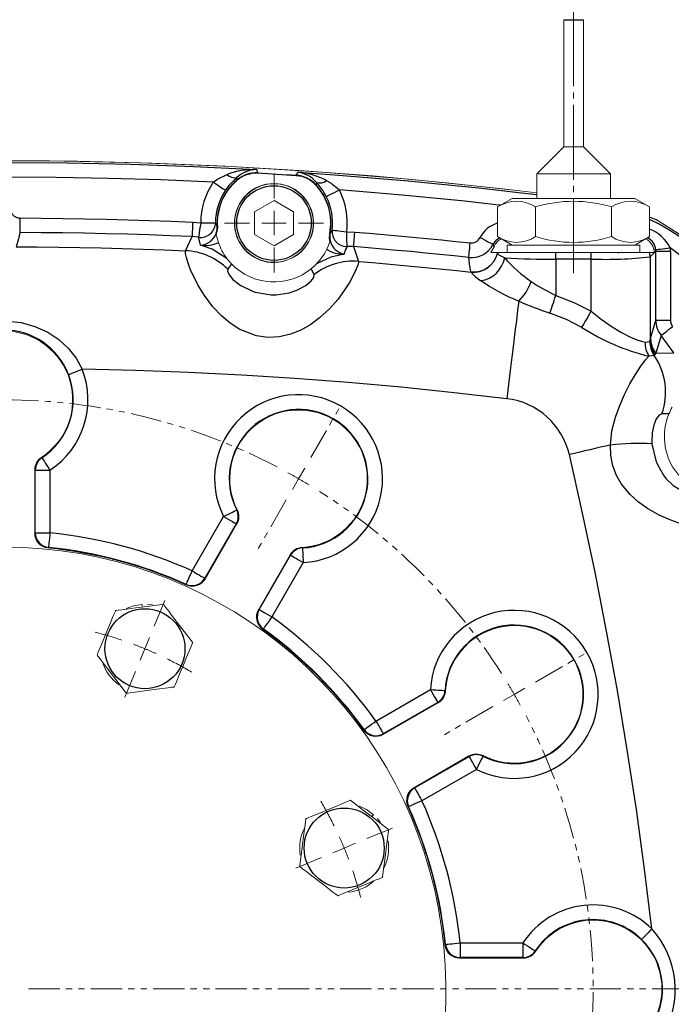
# Model space of a CAD drawing. Units: millimetres. Extents: x 0 to 1782, y 0 to 1260.
# Drawn here: x 1406 to 1539, y 596 to 797 of the extents above; entities that cross this region are included whole.
import ezdxf

# ---------------------------------------------------------------- set-up
doc = ezdxf.new("R2010")
doc.units = ezdxf.units.MM
for name, pattern in [('SLD-Centro', [19.05, 15.24, -1.27, 1.27, -1.27]), ('SLD-Combinazione-di-due-tratteggi', [12.7, 6.35, -1.27, 1.27, -1.27, 1.27, -1.27]), ('SLD-Solido', [0])]:
    doc.linetypes.add(name, pattern=pattern)
doc.layers.add('BORDI-TANGENTI', color=3, linetype='SLD-Solido')
doc.layers.add('QUOTE', color=5, linetype='SLD-Solido')
doc.styles.add('SLDTEXTSTYLE1', font='TXT', dxfattribs={"width": 0.75})
doc.styles.add('SLDTEXTSTYLE4', font='TXT', dxfattribs={"width": 0.681818})
doc.dimstyles.new('SLDDIMSTYLE0', dxfattribs={"dimtxt": 16.8, "dimasz": 7.5, "dimexe": 0, "dimexo": 0.0625, "dimgap": 4.2, "dimtad": 1, "dimtoh": 1, "dimzin": 12, "dimdsep": 46, "dimtxsty": 'SLDTEXTSTYLE1', "dimsah": 1, "dimcen": 0.09, "dimadec": 0, "dimazin": 0, "dimtfac": 1, "dimtofl": 0, "dimtmove": 0, "dimatfit": 3, "dimfxl": 0, "dimtolj": 1, "dimtzin": 12, "dimarcsym": 0})
doc.dimstyles.new('SLDDIMSTYLE1', dxfattribs={"dimtxt": 16.8, "dimasz": 7.5, "dimexe": 0, "dimexo": 0.0625, "dimgap": 4.2, "dimtad": 1, "dimtoh": 1, "dimzin": 12, "dimdsep": 46, "dimtxsty": 'SLDTEXTSTYLE1', "dimsah": 1, "dimcen": 0.09, "dimadec": 0, "dimazin": 0, "dimtfac": 1, "dimtofl": 0, "dimtmove": 0, "dimatfit": 3, "dimfxl": 0, "dimtolj": 1, "dimtzin": 12, "dimarcsym": 0})

# ---------------------------------------------------------------- blocks, each defined once
blk = doc.blocks.new('*D53')
at = {"layer": 'QUOTE'}
for p, q in [((1541.23, 966.96), (1541.23, 832.93)), ((1402.73, 792.06), (1402.73, 832.93)), ((1541.23, 829.93), (1402.73, 829.93))]:
    blk.add_line(p, q, dxfattribs=at)
for points in [[(1402.73, 829.93), (1410.23, 829), (1410.23, 830.86)], [(1541.23, 829.93), (1533.73, 830.86), (1533.73, 829)]]:
    blk.add_solid(points, dxfattribs=at)
at = {"layer": 'QUOTE', "insert": (1439.37, 851.39), "char_height": 16.8, "attachment_point": 1, "style": 'SLDTEXTSTYLE1'}
blk.add_mtext('138,50', dxfattribs=at)
blk = doc.blocks.new('SW_SYMBOL_HOLE_DEPTH')
at = {"layer": 'QUOTE', "color": 0}
for p, q in [((0, 2625), (2400, 2625)), ((1200, 2625), (1200, 225)), ((300, 1665), (1200, 225)), ((2100, 1665), (1200, 225))]:
    blk.add_line(p, q, dxfattribs=at)
blk = doc.blocks.new('*D58')
at = {"layer": 'QUOTE'}
for p, q in [((1707.73, 394.55), (1707.73, 686.92)), ((1442.78, 394.55), (1451.43, 394.55)), ((1460.43, 394.55), (1488.65, 394.55)), ((1497.65, 394.55), (1504.39, 394.55)), ((1513.39, 394.55), (1710.73, 394.55)), ((1707.73, 394.55), (1707.73, 384.55)), ((1442.78, 384.55), (1451.43, 384.55)), ((1460.43, 384.55), (1498.65, 384.55)), ((1507.65, 384.55), (1514.39, 384.55)), ((1523.39, 384.55), (1710.73, 384.55)), ((1707.73, 384.55), (1707.73, 377.05))]:
    blk.add_line(p, q, dxfattribs=at)
for points in [[(1707.73, 394.55), (1708.66, 402.05), (1706.8, 402.05)], [(1707.73, 384.55), (1706.8, 377.05), (1708.66, 377.05)]]:
    blk.add_solid(points, dxfattribs=at)
at = {"layer": 'QUOTE', "xscale": 0.007153125000000001, "yscale": 0.007153125000000001, "zscale": 0.007153125000000001, "rotation": 90.00000000000081}
blk.add_blockref('SW_SYMBOL_HOLE_DEPTH', (1705.4, 633.34), dxfattribs=at)
at = {"layer": 'QUOTE', "char_height": 16.8, "attachment_point": 1, "rotation": 90}
for s, insert, style in [('13', (1686.01, 657.35), 'SLDTEXTSTYLE1'), ('x1.5 ', (1686.01, 585.35), 'SLDTEXTSTYLE1'), ('10', (1686.27, 560.52), 'SLDTEXTSTYLE1'), ('n°2+4 holes M', (1686.27, 410.45), 'SLDTEXTSTYLE4')]:
    blk.add_mtext(s, dxfattribs=dict(at, insert=insert, style=style))
blk = doc.blocks.new('SW_CENTERMARKSYMBOL_21')
at = {"color": 0, "linetype": 'SLD-Combinazione-di-due-tratteggi', "lineweight": 0}
for p, q in [((99.91, 45.21), (102.07, 50.43)), ((97.99, 40.59), (98.95, 42.9)), ((97.99, 40.59), (97.04, 38.28)), ((96.08, 35.97), (93.92, 30.75)), ((143.2, 1.91), (148.42, 4.07)), ((138.58, 0), (136.27, -0.96)), ((138.58, 0), (140.89, 0.96)), ((133.96, -1.91), (128.74, -4.07)), ((74.29, -28.7), (260.55, -28.7))]:
    blk.add_line(p, q, dxfattribs=at)
for start, end in [(71.3197, 75.6347), (67.5, 69.4099), (65.5901, 67.5), (59.3653, 63.6803), (26.3197, 30.6347), (22.5, 24.4099), (20.5901, 22.5), (14.3653, 18.6803)]:
    blk.add_arc((69.29, -28.7), 75, start, end, dxfattribs=at)
blk = doc.blocks.new('SW_CENTERMARKSYMBOL_22')
at = {"color": 0, "linetype": 'SLD-Combinazione-di-due-tratteggi', "lineweight": 0}
for p, q in [((122.5, 4.33), (128.25, 14.29)), ((120, 0), (121.25, 2.17)), ((120, 0), (118.75, -2.17)), ((117.5, -4.33), (111.75, -14.29)), ((168.25, -41.42), (178.21, -35.67)), ((163.92, -43.92), (161.76, -45.17)), ((163.92, -43.92), (166.09, -42.67)), ((159.59, -46.42), (149.63, -52.17))]:
    blk.add_line(p, q, dxfattribs=at)
for start, end in [(62.3873, 117.6127), (60, 61.1937), (58.8063, 60), (32.3873, 57.6127), (30, 31.1937), (28.8063, 30), (332.3873, 27.6127)]:
    blk.add_arc((60, -103.92), 120, start, end, dxfattribs=at)
blk = doc.blocks.new('SW_CENTERMARKSYMBOL_30')
at = {"color": 0, "linetype": 'SLD-Combinazione-di-due-tratteggi', "lineweight": 0}
for p, q in [((0, 5), (0, 10.1)), ((0, 0), (0, 2.5)), ((-5, 0), (-10.1, 0)), ((0, 0), (-2.5, 0)), ((0, 0), (0, -2.5)), ((0, 0), (2.5, 0)), ((5, 0), (10.1, 0)), ((0, -5), (0, -10.1))]:
    blk.add_line(p, q, dxfattribs=at)

msp = doc.modelspace()

# ---------------------------------------------------------------- linework, layer by layer
at = {"color": 1, "linetype": 'SLD-Centro', "lineweight": 0}
msp.add_line((1518.729, 744.934), (1518.729, 818.682), dxfattribs=at)
at = {"color": 7, "linetype": 'SLD-Solido', "lineweight": 15}
for p, q in [((1516.729, 796.572), (1516.729, 770.652)), ((1520.729, 770.652), (1520.729, 796.572)), ((1516.729, 770.652), (1511.229, 765.152)), ((1516.729, 770.652), (1520.729, 770.652)), ((1526.229, 765.152), (1520.729, 770.652)), ((1511.229, 765.152), (1511.229, 760.152)), ((1511.229, 765.152), (1526.229, 765.152)), ((1526.229, 760.152), (1526.229, 765.152)), ((1506.254, 760.152), (1503.256, 758.421)), ((1506.254, 760.152), (1531.204, 760.152)), ((1534.202, 758.421), (1531.204, 760.152)), ((1453.729, 757.462), (1457.729, 759.771)), ((1461.729, 757.462), (1457.729, 759.771)), ((1503.256, 752.383), (1503.256, 758.421)), ((1510.992, 752.383), (1510.992, 758.421)), ((1526.465, 752.383), (1526.465, 758.421)), ((1534.202, 752.383), (1534.202, 758.421)), ((1453.729, 757.462), (1453.729, 752.843)), ((1461.729, 757.462), (1461.729, 752.843)), ((1445.958, 752.819), (1445.971, 752.754)), ((1453.729, 752.843), (1457.729, 750.533)), ((1461.729, 752.843), (1457.729, 750.533)), ((1503.256, 752.383), (1506.254, 750.652)), ((1531.204, 750.652), (1534.202, 752.383)), ((1469.1, 751.321), (1469.121, 751.384)), ((1501.915, 749.152), (1502.534, 750.329)), ((1505.229, 750.652), (1505.229, 749.152)), ((1509.054, 750.652), (1505.229, 750.652)), ((1532.229, 750.652), (1509.054, 750.652)), ((1532.229, 749.152), (1532.229, 750.652)), ((1503.119, 749.152), (1501.915, 749.152)), ((1503.119, 749.152), (1503.273, 749.152)), ((1503.273, 749.152), (1515.116, 749.152)), ((1515.116, 749.152), (1522.341, 749.152)), ((1522.341, 749.152), (1534.184, 749.152)), ((1527.829, 748.984), (1527.97, 749.152)), ((1534.184, 749.152), (1535.164, 749.152)), ((1460.226, 747.499), (1460.206, 747.546)), ((1461.361, 748.024), (1461.38, 747.978)), ((1408.991, 691.949), (1408.991, 704.899)), ((1443.704, 682.648), (1450.179, 693.863)), ((1454.55, 676.386), (1461.025, 687.601)), ((1430.88, 676.944), (1430.88, 677.476)), ((1431.98, 677.476), (1432.995, 677.357)), ((1479.962, 650.974), (1491.177, 657.449)), ((1486.224, 640.128), (1497.439, 646.603)), ((1477.642, 634.253), (1478.018, 634.63)), ((1478.796, 633.852), (1479.429, 633.049)), ((1495.526, 605.414), (1508.476, 605.414))]:
    msp.add_line(p, q, dxfattribs=at)
at = {"color": 7, "linetype": 'SLD-Solido', "lineweight": 15, "flags": 128}
for points in [[(1511.229, 761.313), (1504.358, 762.12), (1485.939, 764.022), (1467.484, 765.544), (1449.002, 766.686), (1430.501, 767.448), (1411.987, 767.829), (1393.47, 767.829), (1374.957, 767.448), (1356.455, 766.686), (1337.973, 765.544), (1319.518, 764.022), (1301.099, 762.12), (1282.723, 759.84)], [(1402.729, 767.877), (1417.773, 767.751), (1432.814, 767.374), (1447.846, 766.745), (1462.866, 765.865), (1477.869, 764.735), (1492.851, 763.353), (1507.807, 761.721), (1511.229, 761.313)], [(1454.424, 765.279), (1455.403, 765.222), (1456.383, 765.164), (1457.362, 765.105), (1458.342, 765.045), (1459.321, 764.984), (1460.301, 764.921), (1461.28, 764.858), (1462.259, 764.793)], [(1534.202, 756.39), (1535.54, 755.846), (1541.257, 752.294), (1546.302, 747.837), (1550.517, 742.595), (1553.799, 736.725), (1556.175, 729.883)], [(1556.175, 729.883), (1554.004, 736.254), (1550.802, 742.174), (1546.644, 747.468), (1541.662, 751.993), (1535.99, 755.609), (1534.202, 756.365)], [(1445.958, 752.819), (1446.243, 753.776), (1446.263, 754.398)], [(1445.971, 752.754), (1446.122, 752.105), (1446.393, 751.216)], [(1469.014, 752.988), (1468.991, 751.922), (1469.121, 751.384)], [(1468.492, 749.846), (1468.777, 750.469), (1469.1, 751.321)], [(1421.698, 667.166), (1421.714, 667.203), (1421.762, 667.318), (1421.882, 667.609), (1422.14, 668.231), (1422.918, 670.107), (1423.578, 671.699), (1424.217, 673.239), (1424.855, 674.778), (1425.122, 675.423), (1425.355, 675.984), (1425.426, 676.156), (1425.458, 676.231), (1425.458, 676.232)], [(1425.458, 676.232), (1425.509, 676.239), (1425.646, 676.257), (1425.987, 676.302), (1426.716, 676.397), (1429.046, 676.703), (1432.437, 677.148), (1433.388, 677.273), (1434.446, 677.412), (1434.804, 677.459), (1435.08, 677.495), (1435.178, 677.508), (1435.189, 677.509)], [(1427.632, 676.658), (1429.107, 677.19), (1430.88, 677.476)], [(1441.161, 669.72), (1441.13, 669.761), (1441.046, 669.871), (1440.837, 670.143), (1440.389, 670.728), (1438.959, 672.592), (1436.879, 675.306), (1436.295, 676.068), (1435.645, 676.915), (1435.426, 677.201), (1435.257, 677.422), (1435.196, 677.5), (1435.189, 677.509)], [(1437.402, 660.654), (1437.417, 660.691), (1437.465, 660.807), (1437.586, 661.098), (1437.843, 661.719), (1438.621, 663.595), (1439.282, 665.187), (1439.92, 666.727), (1440.558, 668.266), (1440.826, 668.911), (1441.058, 669.472), (1441.13, 669.644), (1441.161, 669.72), (1441.161, 669.72)], [(1421.698, 667.166), (1421.73, 667.125), (1421.814, 667.015), (1422.023, 666.743), (1422.471, 666.159), (1423.9, 664.294), (1425.981, 661.58), (1426.565, 660.819), (1427.214, 659.972), (1427.434, 659.685), (1427.603, 659.464), (1427.663, 659.386), (1427.67, 659.377)], [(1437.402, 660.654), (1437.351, 660.647), (1437.214, 660.629), (1436.873, 660.585), (1436.143, 660.489), (1433.814, 660.183), (1430.423, 659.738), (1429.472, 659.613), (1428.413, 659.474), (1428.056, 659.427), (1427.78, 659.391), (1427.682, 659.378), (1427.67, 659.377)], [(1464.235, 633.831), (1464.272, 633.847), (1464.388, 633.895), (1464.679, 634.015), (1465.301, 634.272), (1467.178, 635.049), (1468.77, 635.708), (1470.31, 636.345), (1471.85, 636.982), (1472.495, 637.249), (1473.056, 637.481), (1473.228, 637.552), (1473.304, 637.584), (1473.305, 637.584)], [(1473.305, 637.584), (1473.345, 637.553), (1473.455, 637.468), (1473.727, 637.259), (1474.311, 636.811), (1476.175, 635.38), (1478.887, 633.297), (1479.648, 632.713), (1480.494, 632.062), (1480.78, 631.843), (1481.001, 631.673), (1481.08, 631.613), (1481.089, 631.606)], [(1475.143, 636.347), (1476.562, 635.681), (1478.018, 634.63)], [(1464.235, 633.831), (1464.228, 633.781), (1464.21, 633.643), (1464.165, 633.303), (1464.069, 632.573), (1463.761, 630.244), (1463.314, 626.853), (1463.188, 625.902), (1463.048, 624.844), (1463.001, 624.487), (1462.965, 624.21), (1462.952, 624.112), (1462.95, 624.101)], [(1479.804, 621.875), (1479.811, 621.926), (1479.829, 622.063), (1479.874, 622.404), (1479.97, 623.134), (1480.278, 625.463), (1480.725, 628.854), (1480.851, 629.804), (1480.991, 630.863), (1481.038, 631.22), (1481.074, 631.497), (1481.087, 631.595), (1481.089, 631.606)], [(1470.735, 618.123), (1470.694, 618.154), (1470.584, 618.239), (1470.312, 618.448), (1469.728, 618.896), (1467.864, 620.327), (1465.152, 622.41), (1464.391, 622.994), (1463.545, 623.645), (1463.259, 623.864), (1463.038, 624.034), (1462.959, 624.094), (1462.95, 624.101)], [(1470.735, 618.123), (1470.772, 618.138), (1470.887, 618.186), (1471.178, 618.307), (1471.8, 618.564), (1473.677, 619.34), (1475.269, 619.999), (1476.809, 620.636), (1478.349, 621.274), (1478.995, 621.541), (1479.556, 621.773), (1479.728, 621.844), (1479.803, 621.875), (1479.804, 621.875)]]:
    msp.add_lwpolyline(points, dxfattribs=at)
at = {"color": 7, "linetype": 'SLD-Solido', "lineweight": 15}
msp.add_circle((1457.729, 755.152), 8, dxfattribs=at)
for centre, radius, start, end in [((1454.084, 759.381), 5.908, 86.70194, 130.76015), ((1461.868, 758.899), 5.908, 42.14581, 86.20395), ((1457.729, 755.152), 11.491, 130.75867, 183.76411), ((1457.729, 755.152), 8.05, 296.97558, 288.06976), ((1457.729, 755.152), 11.491, 349.14172, 42.14716), ((1507.124, 752.577), 7.008, 56.49908, 123.50092), ((1518.729, 733.454), 26.138, 72.78364, 107.21636), ((1530.333, 752.577), 7.008, 56.49906, 123.50094), ((1507.124, 758.227), 7.008, 236.49908, 303.50092), ((1518.729, 777.356), 26.143, 252.78702, 287.21298), ((1530.333, 758.227), 7.008, 236.49911, 303.50089), ((1457.728, 755.152), 12, 199.14867, 216.91098), ((1505.404, 749.195), 3.087, 116.87358, 158.44159), ((1532.176, 749.19), 2.988, 359.26833, 65.91332), ((1457.728, 755.152), 12, 315.99521, 333.75673), ((1457.722, 755.146), 11.991, 216.90806, 223.77021), ((1457.729, 755.152), 12, 223.76775, 309.13808), ((1457.728, 755.153), 12.001, 309.13849, 315.99517), ((1402.729, 719.152), 14, 303.00524, 236.99476), ((1462.729, 703.075), 14, 273.00524, 206.99476), ((1549.229, 711.652), 12, 157.16461, 235.50956), ((1549.226, 711.653), 11.997, 150.10986, 157.16504), ((1411.986, 704.899), 2.995, 123.00016, 180.00514), ((1447.585, 695.361), 2.995, 329.99491, 26.99989), ((1411.986, 691.949), 2.995, 179.98442, 264.31833), ((1402.729, 599.152), 90, 295.84193, 244.15807), ((1402.729, 599.152), 90.262, 65.69727, 84.30273), ((1463.619, 686.103), 2.995, 93, 150.00505), ((1441.11, 684.145), 2.995, 245.68224, 330.01507), ((1457.144, 674.888), 2.995, 149.98475, 234.318), ((1402.729, 599.152), 90.262, 35.69727, 54.30273), ((1506.652, 659.152), 14, 243.00524, 176.99476), ((1431.43, 668.443), 9.05, 197.67521, 234.31163), ((1489.68, 660.043), 2.995, 299.99483, 357.00012), ((1478.464, 653.567), 2.995, 215.68207, 300.01518), ((1498.937, 644.009), 2.995, 63.00011, 120.00509), ((1487.721, 637.534), 2.995, 119.98491, 204.31778), ((1402.729, 599.152), 90.262, 5.69727, 24.30273), ((1472.02, 627.853), 9.05, 152.67521, 189.31163), ((1472.02, 627.853), 9.05, 332.86367, 9.24722), ((1472.02, 627.853), 9.05, 275.70053, 312.11544), ((1522.729, 599.152), 14, 213.00524, 146.99476), ((1495.525, 608.409), 2.995, 185.68194, 270.01531), ((1508.476, 608.41), 2.995, 269.99497, 326.99972)]:
    msp.add_arc(centre, radius, start, end, dxfattribs=at)
at = {"layer": 'BORDI-TANGENTI'}
for p, q in [((1516.729, 796.572), (1520.729, 796.572)), ((1441.167, 755.359), (1442.805, 755.203)), ((1446.263, 754.398), (1446.179, 754.392)), ((1439.721, 749.524), (1441.038, 752.388)), ((1442.37, 752.262), (1441.038, 752.388)), ((1472.544, 753.359), (1474.189, 753.312)), ((1473.95, 750.347), (1472.612, 750.388)), ((1473.95, 750.347), (1474.903, 747.343)), ((1502.327, 750.783), (1502.534, 750.329)), ((1503.119, 749.152), (1503.22, 748.962)), ((1503.22, 748.962), (1503.237, 748.932)), ((1515.116, 747.805), (1515.116, 749.152)), ((1522.341, 747.805), (1522.341, 749.152)), ((1535.466, 749.394), (1534.325, 748.252)), ((1534.325, 748.252), (1534.325, 731.224)), ((1535.466, 735.376), (1535.466, 749.394)), ((1535.466, 749.394), (1538.462, 749.394)), ((1538.462, 749.394), (1538.462, 735.376)), ((1449.063, 746.851), (1448.305, 745.75)), ((1522.341, 747.805), (1515.116, 747.805)), ((1515.116, 747.805), (1515.116, 740.41)), ((1522.341, 737.172), (1522.341, 747.805)), ((1465.919, 744.658), (1465.303, 745.845)), ((1497.858, 745.157), (1497.838, 745.218)), ((1534.43, 731.618), (1535.466, 735.376)), ((1535.466, 735.376), (1538.462, 735.376)), ((1539.131, 728.737), (1536.608, 732.232)), ((1533.296, 730.907), (1534.239, 731.03)), ((1534.239, 731.03), (1534.325, 731.224)), ((1534.325, 731.224), (1534.43, 731.618)), ((1535.154, 728.195), (1534.087, 728.029)), ((1535.3, 728.354), (1535.154, 728.195)), ((1535.463, 728.665), (1535.3, 728.354)), ((1535.463, 728.665), (1539.131, 728.737)), ((1538.169, 716.309), (1536.719, 716.32)), ((1410.355, 707.412), (1410.459, 707.344)), ((1409.104, 704.838), (1408.991, 704.899)), ((1409.104, 692.052), (1409.104, 704.838)), ((1409.104, 704.838), (1412.1, 704.838)), ((1412.1, 704.838), (1412.1, 692.052)), ((1450.13, 696.714), (1450.254, 696.721)), ((1441.063, 684.291), (1447.456, 695.364)), ((1408.991, 691.949), (1409.104, 692.052)), ((1409.104, 692.052), (1412.1, 692.052)), ((1450.05, 693.866), (1443.657, 682.793)), ((1450.179, 693.863), (1450.05, 693.866)), ((1411.799, 689.071), (1411.689, 688.968)), ((1463.463, 689.094), (1463.519, 688.984)), ((1454.699, 676.418), (1461.092, 687.491)), ((1463.687, 685.993), (1457.294, 674.92)), ((1461.092, 687.491), (1461.025, 687.601)), ((1443.657, 682.793), (1443.704, 682.648)), ((1439.877, 681.416), (1439.833, 681.559)), ((1454.55, 676.386), (1454.699, 676.418)), ((1455.543, 672.489), (1455.397, 672.455)), ((1478.496, 653.717), (1489.57, 660.111)), ((1492.561, 659.943), (1492.671, 659.886)), ((1491.068, 657.516), (1479.994, 651.123)), ((1491.177, 657.449), (1491.068, 657.516)), ((1476.031, 651.82), (1476.065, 651.967)), ((1479.994, 651.123), (1479.962, 650.974)), ((1486.37, 640.081), (1497.443, 646.474)), ((1497.443, 646.474), (1497.439, 646.603)), ((1500.297, 646.678), (1500.291, 646.554)), ((1498.941, 643.88), (1487.867, 637.486)), ((1486.224, 640.128), (1486.37, 640.081)), ((1485.136, 636.256), (1484.992, 636.3)), ((1492.545, 608.113), (1492.647, 608.222)), ((1495.628, 608.523), (1508.414, 608.523)), ((1495.628, 608.523), (1495.628, 605.527)), ((1508.414, 608.523), (1508.414, 605.527)), ((1510.921, 606.882), (1510.988, 606.778)), ((1495.628, 605.527), (1495.526, 605.414)), ((1508.414, 605.527), (1495.628, 605.527)), ((1508.476, 605.414), (1508.414, 605.527))]:
    msp.add_line(p, q, dxfattribs=at)
at = {"layer": 'BORDI-TANGENTI', "flags": 128}
for points in [[(1351.248, 766.027), (1364.109, 766.672), (1376.978, 767.133), (1389.852, 767.409), (1402.729, 767.502), (1415.605, 767.409), (1428.48, 767.133), (1441.348, 766.672), (1454.209, 766.027)], [(1445.353, 763.492), (1434.702, 763.935), (1424.047, 764.252), (1413.388, 764.442), (1402.729, 764.506), (1399.696, 764.501)], [(1445.353, 763.492), (1446.221, 764.077), (1448.184, 765.063)], [(1450.162, 764.445), (1448.555, 762.785), (1447.837, 761.818)], [(1450.172, 763.919), (1450.167, 764.198), (1450.162, 764.445)], [(1454.428, 765.363), (1454.428, 765.359), (1454.428, 765.353), (1454.427, 765.346), (1454.427, 765.336), (1454.426, 765.325), (1454.425, 765.311), (1454.425, 765.296), (1454.424, 765.279)], [(1454.428, 765.363), (1455.408, 765.306), (1456.388, 765.248), (1457.367, 765.189), (1458.347, 765.128), (1459.327, 765.067), (1460.306, 765.005), (1461.285, 764.941), (1462.265, 764.877)], [(1462.265, 764.877), (1462.264, 764.873), (1462.264, 764.868), (1462.263, 764.86), (1462.263, 764.85), (1462.262, 764.839), (1462.261, 764.826), (1462.26, 764.81), (1462.259, 764.793)], [(1462.564, 765.51), (1470.066, 764.978), (1477.564, 764.384), (1485.056, 763.727), (1492.542, 763.007), (1500.022, 762.225), (1507.496, 761.38), (1511.229, 760.935)], [(1445.353, 763.492), (1445.822, 763.176), (1446.275, 762.871), (1446.694, 762.588), (1447.066, 762.338), (1447.375, 762.129), (1447.612, 761.969), (1447.768, 761.864), (1447.837, 761.818)], [(1450.172, 763.919), (1450.174, 763.917), (1450.178, 763.912), (1450.183, 763.906), (1450.189, 763.899), (1450.197, 763.891), (1450.206, 763.88), (1450.215, 763.869), (1450.227, 763.856)], [(1466.31, 762.919), (1466.307, 762.917), (1466.303, 762.913), (1466.298, 762.908), (1466.29, 762.901), (1466.282, 762.894), (1466.272, 762.885), (1466.261, 762.874), (1466.248, 762.863)], [(1466.385, 763.439), (1466.349, 763.195), (1466.31, 762.919)], [(1468.424, 763.808), (1469.346, 763.242), (1471.039, 761.9)], [(1468.367, 760.545), (1468.442, 760.583), (1468.609, 760.668), (1468.864, 760.797), (1469.197, 760.966), (1469.597, 761.168), (1470.048, 761.397), (1470.535, 761.644), (1471.039, 761.9)], [(1503.88, 758.782), (1502.94, 758.888), (1496.569, 759.582), (1490.193, 760.23), (1483.812, 760.832), (1477.428, 761.389), (1471.039, 761.9)], [(1405.945, 756.185), (1405.943, 755.648), (1405.941, 755.129), (1405.939, 754.643), (1405.938, 754.207), (1405.936, 753.835), (1405.935, 753.54), (1405.935, 753.329), (1405.934, 753.211)], [(1405.945, 756.185), (1410.349, 756.158), (1414.753, 756.11), (1419.157, 756.039), (1423.56, 755.947), (1427.963, 755.833), (1432.365, 755.697), (1436.766, 755.539), (1441.167, 755.359)], [(1441.167, 755.359), (1441.144, 754.823), (1441.121, 754.303), (1441.1, 753.818), (1441.081, 753.383), (1441.065, 753.011), (1441.053, 752.716), (1441.043, 752.506), (1441.038, 752.388)], [(1442.805, 755.203), (1442.727, 754.673), (1442.651, 754.161), (1442.58, 753.682), (1442.517, 753.252), (1442.462, 752.884), (1442.419, 752.591), (1442.388, 752.381), (1442.37, 752.262)], [(1442.805, 755.203), (1443.371, 755.201), (1443.917, 755.199), (1444.423, 755.197), (1444.87, 755.196), (1445.244, 755.195), (1445.53, 755.194), (1445.718, 755.193), (1445.801, 755.193)], [(1445.801, 755.193), (1446.072, 754.609), (1446.179, 754.392)], [(1445.868, 752.806), (1446.163, 753.793), (1446.179, 754.392)], [(1405.934, 753.211), (1405.67, 751.939), (1405.21, 750.297)], [(1441.038, 752.388), (1436.652, 752.567), (1432.266, 752.724), (1427.878, 752.859), (1423.49, 752.973), (1419.102, 753.065), (1414.713, 753.136), (1410.324, 753.184), (1405.934, 753.211)], [(1442.791, 750.636), (1442.538, 751.548), (1442.37, 752.262)], [(1445.868, 752.806), (1445.875, 752.802), (1445.884, 752.798), (1445.894, 752.793), (1445.906, 752.787), (1445.92, 752.78), (1445.935, 752.772), (1445.952, 752.764), (1445.971, 752.754)], [(1469.096, 752.972), (1469.092, 752.972), (1469.087, 752.974), (1469.079, 752.975), (1469.07, 752.977), (1469.058, 752.979), (1469.045, 752.981), (1469.03, 752.984), (1469.014, 752.988)], [(1469.096, 752.972), (1469.068, 751.939), (1469.208, 751.359)], [(1469.096, 752.972), (1469.233, 753.182), (1469.57, 753.719)], [(1469.57, 753.719), (1469.653, 753.709), (1469.839, 753.687), (1470.123, 753.652), (1470.494, 753.608), (1470.938, 753.554), (1471.44, 753.493), (1471.982, 753.427), (1472.544, 753.359)], [(1472.612, 750.388), (1472.61, 750.508), (1472.605, 750.72), (1472.598, 751.016), (1472.589, 751.387), (1472.579, 751.822), (1472.568, 752.306), (1472.556, 752.824), (1472.544, 753.359)], [(1473.95, 750.347), (1473.959, 750.465), (1473.976, 750.675), (1474, 750.97), (1474.03, 751.34), (1474.065, 751.775), (1474.104, 752.259), (1474.146, 752.777), (1474.189, 753.312)], [(1474.189, 753.312), (1477.13, 753.07), (1480.07, 752.818), (1483.01, 752.556), (1485.949, 752.284), (1488.886, 752.003), (1491.823, 751.712), (1494.759, 751.411), (1497.694, 751.1)], [(1502.327, 750.783), (1502.246, 750.825), (1502.074, 750.915), (1501.818, 751.048), (1501.487, 751.221), (1501.093, 751.426), (1500.648, 751.658), (1500.17, 751.907), (1499.674, 752.166)], [(1405.21, 750.297), (1409.525, 750.274), (1413.84, 750.23), (1418.155, 750.165), (1422.469, 750.079), (1426.783, 749.972), (1431.096, 749.844), (1435.409, 749.695), (1439.721, 749.524)], [(1448.134, 747.945), (1445.153, 749.831), (1442.791, 750.636)], [(1469.208, 751.359), (1469.201, 751.357), (1469.192, 751.353), (1469.181, 751.349), (1469.169, 751.345), (1469.154, 751.34), (1469.138, 751.334), (1469.12, 751.328), (1469.1, 751.321)], [(1497.376, 748.143), (1494.451, 748.453), (1491.525, 748.753), (1488.598, 749.043), (1485.67, 749.323), (1482.741, 749.594), (1479.812, 749.855), (1476.881, 750.106), (1473.95, 750.347)], [(1497.376, 748.143), (1497.388, 748.261), (1497.411, 748.47), (1497.443, 748.764), (1497.482, 749.134), (1497.529, 749.567), (1497.581, 750.05), (1497.636, 750.566), (1497.694, 751.1)], [(1535.447, 749.747), (1535.532, 749.757), (1535.721, 749.779), (1536.005, 749.813), (1536.376, 749.856), (1536.82, 749.909), (1537.321, 749.968), (1537.861, 750.031), (1538.421, 750.098)], [(1474.903, 747.343), (1474.906, 747.206), (1474.773, 746.557), (1474.418, 745.602), (1473.87, 744.439), (1473.105, 743.058), (1472.042, 741.399), (1470.706, 739.606), (1469.014, 737.689), (1467.002, 735.825), (1465.204, 734.494), (1463.213, 733.352), (1461.09, 732.497), (1458.84, 731.979), (1456.485, 731.87), (1454.149, 732.196), (1450.767, 733.497), (1448.788, 734.758), (1447.025, 736.234), (1445.247, 738.119), (1443.551, 740.368), (1442.207, 742.564), (1440.741, 745.604), (1440.223, 746.984), (1439.887, 748.109), (1439.717, 748.98), (1439.721, 749.524)], [(1471.994, 748.826), (1469.269, 748.227), (1466.36, 746.816)], [(1497.838, 745.218), (1497.523, 746.85), (1497.376, 748.143)], [(1503.237, 748.932), (1503.485, 748.711), (1504.706, 748.042)], [(1474.903, 747.343), (1477.776, 747.103), (1480.647, 746.853), (1483.518, 746.594), (1486.388, 746.325), (1489.257, 746.047), (1492.125, 745.76), (1494.992, 745.463), (1497.858, 745.157)], [(1448.305, 745.75), (1448.283, 745.277), (1448.648, 744.534), (1449.37, 743.666), (1450.756, 742.54), (1450.953, 742.412), (1453.379, 741.259), (1453.892, 741.095), (1457.169, 740.561), (1458.17, 740.563), (1460.841, 740.947), (1462.375, 741.452), (1464.194, 742.421), (1465.298, 743.349), (1465.833, 744.077), (1465.941, 744.602), (1465.919, 744.658)], [(1513.935, 736.798), (1514.051, 737.152), (1514.179, 737.544), (1514.318, 737.969), (1514.466, 738.422), (1514.622, 738.898), (1514.783, 739.392), (1514.949, 739.898), (1515.116, 740.41)], [(1515.116, 740.41), (1518.794, 738.991), (1522.341, 737.172)], [(1507.563, 739.257), (1507.34, 737.401), (1507.087, 735.303), (1506.809, 732.99), (1506.509, 730.493), (1506.19, 727.847), (1505.858, 725.087), (1505.517, 722.25), (1505.171, 719.374)], [(1520.431, 733.887), (1517.278, 735.506), (1513.935, 736.798)], [(1520.431, 733.887), (1520.618, 734.209), (1520.825, 734.565), (1521.05, 734.952), (1521.29, 735.364), (1521.542, 735.797), (1521.803, 736.247), (1522.07, 736.707), (1522.341, 737.172)], [(1522.341, 737.172), (1524.362, 735.582), (1526.416, 734.128), (1528.377, 732.915), (1530.23, 731.944), (1531.618, 731.359), (1532.778, 731.002), (1533.296, 730.907)], [(1386.788, 725.366), (1387.564, 726.893), (1389.156, 729.136), (1391.099, 731.068), (1393.236, 732.596), (1395.58, 733.788), (1398.042, 734.615), (1400.606, 735.092), (1403.442, 735.197), (1406.26, 734.877), (1409.049, 734.109), (1411.671, 732.917), (1413.876, 731.457), (1415.829, 729.669), (1417.426, 727.64), (1418.669, 725.366)], [(1536.608, 732.232), (1536.708, 732.313), (1536.877, 732.45), (1537.109, 732.637), (1537.397, 732.87), (1537.733, 733.142), (1538.105, 733.442), (1538.502, 733.764), (1538.912, 734.095)], [(1538.462, 735.376), (1538.575, 734.705), (1538.912, 734.095)], [(1536.608, 732.232), (1536.182, 730.916), (1535.463, 728.665)], [(1526.229, 709.943), (1526.525, 712.847), (1527.25, 715.607), (1528.13, 718.003), (1529.106, 720.209), (1530.222, 722.401), (1531.319, 724.3), (1532.434, 726), (1533.419, 727.295), (1534.087, 728.029)], [(1415.878, 724.278), (1415.956, 724.308), (1416.131, 724.376), (1416.397, 724.48), (1416.745, 724.616), (1417.162, 724.778), (1417.634, 724.962), (1418.142, 725.16), (1418.669, 725.366)], [(1505.171, 719.374), (1494.397, 720.601), (1483.609, 721.692), (1472.808, 722.646), (1461.996, 723.464), (1451.174, 724.145), (1440.345, 724.689), (1429.509, 725.096), (1418.669, 725.366)], [(1536.719, 716.32), (1536.189, 716.048), (1535.583, 715.242), (1535.062, 714.003), (1534.738, 712.434), (1534.684, 710.583), (1534.711, 710.206)], [(1534.711, 710.206), (1535.47, 706.792), (1535.802, 705.972), (1537.028, 703.817), (1537.547, 703.145), (1539.007, 701.725), (1540.158, 701.004), (1541.079, 700.732), (1541.469, 700.836)], [(1526.229, 709.943), (1525.22, 709.708), (1524.197, 709.469), (1523.162, 709.227), (1522.117, 708.983), (1521.064, 708.737), (1520.005, 708.489), (1518.942, 708.241), (1517.876, 707.992)], [(1534.69, 611.385), (1533.194, 623.558), (1531.524, 635.707), (1529.681, 647.832), (1527.665, 659.929), (1525.476, 671.996), (1523.114, 684.03), (1520.581, 696.03), (1517.876, 707.992)], [(1546.574, 692.993), (1545.387, 692.911), (1544.067, 693.064), (1542.356, 693.41), (1540.554, 693.905), (1538.54, 694.608), (1536.201, 695.641), (1533.797, 697.001), (1531.967, 698.311), (1530.248, 699.864), (1528.513, 701.974), (1527.484, 703.752), (1526.735, 705.675), (1526.303, 707.79), (1526.229, 709.943)], [(1410.459, 707.344), (1410.504, 707.275), (1410.607, 707.117), (1410.764, 706.878), (1410.968, 706.566), (1411.214, 706.191), (1411.491, 705.768), (1411.79, 705.311), (1412.1, 704.838)], [(1447.456, 695.364), (1447.961, 695.619), (1448.448, 695.865), (1448.9, 696.093), (1449.299, 696.295), (1449.633, 696.463), (1449.888, 696.592), (1450.056, 696.677), (1450.13, 696.714)], [(1447.456, 695.364), (1447.946, 695.081), (1448.419, 694.808), (1448.857, 694.555), (1449.244, 694.332), (1449.568, 694.145), (1449.815, 694.002), (1449.978, 693.908), (1450.05, 693.866)], [(1412.1, 692.052), (1412.043, 691.489), (1411.988, 690.946), (1411.937, 690.442), (1411.892, 689.997), (1411.855, 689.625), (1411.826, 689.341), (1411.807, 689.154), (1411.799, 689.071)], [(1463.519, 688.984), (1463.524, 688.901), (1463.534, 688.713), (1463.55, 688.428), (1463.571, 688.055), (1463.596, 687.608), (1463.625, 687.103), (1463.655, 686.558), (1463.687, 685.993)], [(1461.092, 687.491), (1461.165, 687.449), (1461.328, 687.355), (1461.575, 687.212), (1461.899, 687.026), (1462.286, 686.802), (1462.724, 686.549), (1463.197, 686.276), (1463.687, 685.993)], [(1439.833, 681.559), (1439.867, 681.635), (1439.944, 681.807), (1440.062, 682.067), (1440.215, 682.408), (1440.399, 682.816), (1440.606, 683.277), (1440.83, 683.775), (1441.063, 684.291)], [(1441.063, 684.291), (1441.553, 684.008), (1442.026, 683.735), (1442.464, 683.482), (1442.851, 683.259), (1443.175, 683.072), (1443.422, 682.929), (1443.585, 682.835), (1443.657, 682.793)], [(1454.699, 676.418), (1454.772, 676.376), (1454.934, 676.282), (1455.182, 676.139), (1455.505, 675.953), (1455.893, 675.729), (1456.331, 675.476), (1456.804, 675.203), (1457.294, 674.92)], [(1457.294, 674.92), (1456.963, 674.461), (1456.644, 674.018), (1456.349, 673.608), (1456.087, 673.244), (1455.869, 672.941), (1455.702, 672.709), (1455.592, 672.557), (1455.543, 672.489)], [(1489.57, 660.111), (1490.135, 660.079), (1490.68, 660.048), (1491.184, 660.02), (1491.631, 659.995), (1492.004, 659.974), (1492.29, 659.958), (1492.477, 659.947), (1492.561, 659.943)], [(1489.57, 660.111), (1489.853, 659.62), (1490.125, 659.148), (1490.378, 658.71), (1490.602, 658.322), (1490.789, 657.999), (1490.932, 657.751), (1491.026, 657.588), (1491.068, 657.516)], [(1476.065, 651.967), (1476.133, 652.015), (1476.286, 652.125), (1476.518, 652.292), (1476.821, 652.511), (1477.184, 652.772), (1477.594, 653.068), (1478.037, 653.387), (1478.496, 653.717)], [(1478.496, 653.717), (1478.779, 653.227), (1479.052, 652.755), (1479.305, 652.317), (1479.529, 651.929), (1479.716, 651.606), (1479.859, 651.358), (1479.953, 651.195), (1479.994, 651.123)], [(1497.443, 646.474), (1497.484, 646.402), (1497.578, 646.239), (1497.721, 645.991), (1497.908, 645.668), (1498.132, 645.28), (1498.385, 644.842), (1498.658, 644.37), (1498.941, 643.88)], [(1500.291, 646.554), (1500.253, 646.479), (1500.168, 646.312), (1500.04, 646.056), (1499.871, 645.723), (1499.67, 645.323), (1499.442, 644.872), (1499.196, 644.385), (1498.941, 643.88)], [(1486.37, 640.081), (1486.411, 640.009), (1486.505, 639.846), (1486.648, 639.598), (1486.835, 639.275), (1487.059, 638.887), (1487.312, 638.449), (1487.584, 637.977), (1487.867, 637.486)], [(1487.867, 637.486), (1487.351, 637.254), (1486.854, 637.03), (1486.393, 636.822), (1485.984, 636.639), (1485.644, 636.485), (1485.383, 636.368), (1485.212, 636.291), (1485.136, 636.256)], [(1534.69, 611.385), (1534.294, 610.981), (1533.912, 610.59), (1533.559, 610.229), (1533.246, 609.909), (1532.985, 609.642), (1532.785, 609.437), (1532.654, 609.303), (1532.595, 609.243)], [(1492.647, 608.222), (1492.73, 608.231), (1492.917, 608.25), (1493.202, 608.278), (1493.574, 608.316), (1494.019, 608.361), (1494.522, 608.412), (1495.065, 608.466), (1495.628, 608.523)], [(1508.414, 608.523), (1508.888, 608.213), (1509.344, 607.914), (1509.767, 607.637), (1510.142, 607.392), (1510.454, 607.188), (1510.694, 607.031), (1510.851, 606.928), (1510.921, 606.882)]]:
    msp.add_lwpolyline(points, dxfattribs=at)
at = {"layer": 'BORDI-TANGENTI'}
for centre, radius in [((1457.729, 755.152), 7.6), ((1431.43, 668.443), 8.148), ((1472.02, 627.853), 8.148)]:
    msp.add_circle(centre, radius, dxfattribs=at)
for centre, radius, start, end in [((1453.538, 750.922), 15.12, 87.45637, 110.73913), ((1449.679, 766.373), 1.988, 221.24218, 284.06928), ((1454.29, 759.856), 6.171, 90.74314, 131.97145), ((1454.085, 759.377), 5.996, 86.71894, 130.74262), ((1485.28, 775.892), 32.599, 197.61405, 198.84397), ((1432.949, 779.136), 32.599, 334.06196, 335.29188), ((1461.866, 758.895), 5.995, 42.16109, 86.18902), ((1461.718, 759.387), 6.181, 40.96624, 82.13078), ((1461.357, 750.411), 15.146, 62.18741, 85.42872), ((1457.729, 755.152), 14.923, 146.02428, 179.80546), ((1457.729, 755.152), 11.574, 130.75867, 183.76411), ((1457.729, 755.152), 11.574, 349.14172, 42.14716), ((1467.102, 765.293), 1.988, 248.83569, 311.66455), ((1456.474, 754.524), 13.33, 26.85265, 41.9748), ((1457.729, 755.152), 11.927, 146.02428, 179.80546), ((1457.729, 755.152), 11.927, 353.10037, 26.88155), ((1457.729, 755.152), 14.923, 353.10037, 26.88155), ((1405.955, 758.179), 1.993, 200.26303, 269.70845), ((1442.79, 755.245), 3.012, 261.99354, 359.00623), ((1504.982, 749.399), 5.986, 106.75974, 152.4701), ((1517.669, 720.215), 39.327, 13.7076, 65.13991), ((1442.397, 754.461), 3.845, 275.87648, 334.50828), ((1472.564, 753.399), 3.012, 173.89987, 270.91223), ((1497.903, 753.084), 1.994, 263.97191, 332.60211), ((1504.97, 749.411), 2.977, 114.78632, 152.56465), ((1532.745, 749.627), 2.705, 2.54584, 67.82944), ((1531.306, 746.5), 7.973, 26.82136, 68.70337), ((1443.751, 756.147), 5.594, 260.11968, 298.17886), ((1472.773, 752.48), 3.737, 197.45818, 257.9686), ((1453.132, 757.196), 20.636, 336.06988, 340.73608), ((1497.903, 753.118), 5.003, 263.95105, 332.17289), ((1532.456, 749.394), 6.006, 0.00024, 6.72699), ((1517.112, 719.921), 36.942, 13.92623, 54.77171), ((1439.081, 736.421), 13.119, 45.32622, 87.2051), ((1471.663, 754.211), 5.395, 233.99683, 273.51634), ((1498.358, 750.209), 5.019, 264.04832, 345.61319), ((1498.357, 750.167), 5.034, 264.31441, 345.80047), ((1506.14, 748.242), 3.008, 162.37855, 166.13513), ((1525.127, 833.985), 86.225, 268.14866, 276.12365), ((1531.324, 748.244), 3.001, 0.16337, 17.62341), ((1532.459, 749.402), 3.007, 359.83967, 6.57362), ((1473.92, 734.261), 13.119, 85.70096, 127.57947), ((1499.01, 749.159), 5.804, 278.3736, 348.91286), ((1526.019, 766.59), 28.253, 221.03187, 235.76078), ((1513.951, 925.347), 177.546, 267.01516, 270.3759), ((1503.616, 749.747), 7.364, 218.5583, 239.29073), ((1523.928, 778.801), 42.796, 235.77232, 247.51849), ((1500.307, 746.738), 10.422, 314.12288, 340.34874), ((1531.333, 774.924), 38.135, 236.20571, 244.83303), ((1535.581, 802.399), 69.08, 246.07191, 251.73906), ((1540.447, 735.406), 4.981, 180.34308, 219.58567), ((1402.729, 719.29), 14.064, 20.77292, 159.22708), ((1544.981, 772.265), 45.558, 237.39312, 256.16478), ((1538.562, 730.806), 5.266, 178.90064, 211.82345), ((1539.283, 731.093), 5.044, 180.71744, 215.06018), ((1539.212, 731.283), 4.888, 180.69955, 216.82876), ((1539.329, 731.676), 4.9, 180.67916, 217.90871), ((1524.339, 720.729), 13.142, 340.3972, 34.61958), ((1402.729, 719.152), 14.113, 303.211, 21.29542), ((1402.729, 719.152), 17.109, 303.211, 21.29542), ((1462.729, 703.075), 17.109, 273.211, 206.789), ((1503.404, 704.619), 14.861, 13.12028, 83.16966), ((1462.729, 703.075), 14.113, 273.211, 206.789), ((1532.117, 656.904), 53.365, 87.21437, 96.33525), ((1412.108, 704.833), 3.005, 123.30047, 179.91041), ((1447.446, 695.364), 3.005, 330.08979, 26.6993), ((1412.109, 692.06), 3.005, 180.16227, 264.07768), ((1402.729, 599.152), 93.371, 65.76006, 84.23994), ((1402.729, 599.152), 90.375, 65.76006, 84.23994), ((1463.692, 685.985), 3.005, 93.30081, 149.91035), ((1441.059, 684.303), 3.005, 245.92213, 329.83793), ((1457.306, 674.923), 3.005, 150.16215, 234.07779), ((1506.652, 659.152), 17.109, 243.211, 176.789), ((1402.729, 599.152), 93.371, 35.76006, 54.23994), ((1402.729, 599.152), 90.375, 35.76006, 54.23994), ((1506.652, 659.152), 14.113, 243.211, 176.789), ((1489.561, 660.116), 3.005, 300.08965, 356.69919), ((1478.499, 653.73), 3.005, 215.92221, 299.83785), ((1498.941, 643.87), 3.005, 63.3007, 119.91021), ((1487.88, 637.483), 3.005, 120.16207, 204.07787), ((1402.729, 599.152), 90.375, 5.76006, 24.23994), ((1402.729, 599.152), 93.371, 5.76006, 24.23994), ((1522.729, 599.152), 17.109, 45.64415, 146.789), ((1522.729, 599.152), 14.113, 45.64415, 146.789), ((1520.903, 598.965), 18.556, 329.71181, 42.01668), ((1495.637, 608.533), 3.005, 185.92232, 269.83773), ((1522.767, 599.156), 14.083, 325.98278, 45.7457), ((1508.41, 608.532), 3.005, 270.08959, 326.69953)]:
    msp.add_arc(centre, radius, start, end, dxfattribs=at)

# ---------------------------------------------------------------- block references
at = {"color": 1, "linetype": 'SLD-Combinazione-di-due-tratteggi', "lineweight": 0}
for name, p in [('SW_CENTERMARKSYMBOL_21', (1333.438, 627.853)), ('SW_CENTERMARKSYMBOL_30', (1457.729, 755.152)), ('SW_CENTERMARKSYMBOL_22', (1342.729, 703.075))]:
    msp.add_blockref(name, p, dxfattribs=at)

# ---------------------------------------------------------------- dimensions: what is measured, and where the dimension line sits
at = {"layer": 'QUOTE'}
dim = msp.add_linear_dim(base=(1402.729, 829.932), p1=(1541.229, 618.402), p2=(1402.729, 618.402), dimstyle='SLDDIMSTYLE0', dxfattribs=at)
dim.commit()
dim.dimension.update_dxf_attribs({"geometry": '*D53', "text_midpoint": (1473.505, 829.932), "dimtype": 160})
dim = msp.add_linear_dim(base=(1707.729, 384.549), p1=(1439.781, 394.549), p2=(1439.781, 384.549), angle=90, text='n°2+4 holes M<>x1.5 {\\fGDT;x}13', dimstyle='SLDDIMSTYLE1', dxfattribs=at)
dim.commit()
dim.dimension.update_dxf_attribs({"geometry": '*D58', "text_midpoint": (1707.729, 546.303), "dimtype": 160})

doc.saveas('drawing.dxf')
